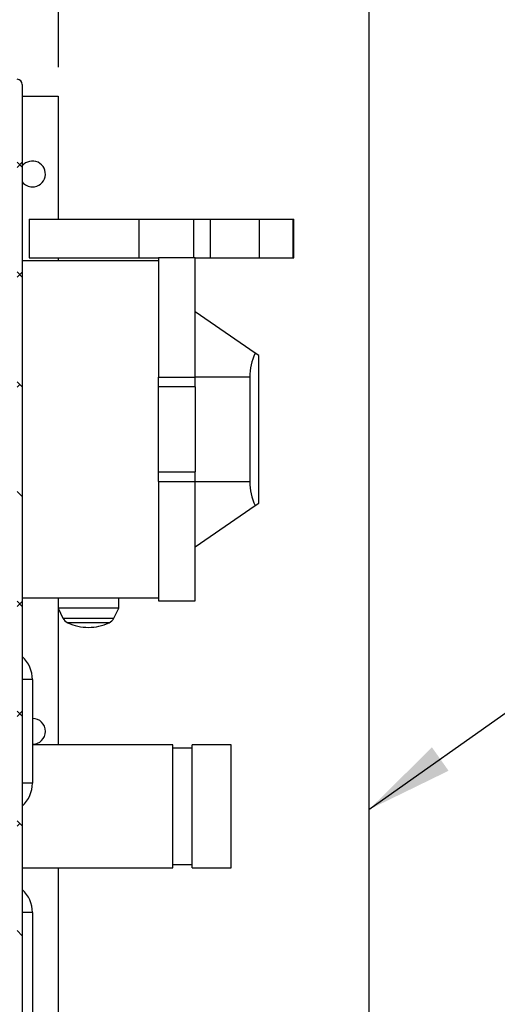
# Model space of a CAD drawing. Units: inches. Extents: x 1 to 203, y 0 to 131.
# Drawn here: x 121 to 130, y 96 to 115 of the extents above; entities that cross this region are included whole.
import ezdxf

# ---------------------------------------------------------------- set-up
doc = ezdxf.new("R2010")
doc.units = ezdxf.units.IN
doc.header["$MEASUREMENT"] = 0
doc.layers.add('SLD-0', color=7, linetype='Continuous')
doc.styles.add('SLDTEXTSTYLE0', font='TXT', dxfattribs={"width": 0.605})
doc.dimstyles.new('SLDDIMSTYLE0', dxfattribs={"dimtxt": 0.18, "dimasz": 1.6875, "dimexe": 0, "dimexo": 0.0625, "dimgap": 0, "dimtad": 0, "dimtih": 1, "dimtoh": 1, "dimdec": 0, "dimrnd": 1e-09, "dimzin": 0, "dimdsep": 46, "dimlunit": 5, "dimtxsty": 'Standard', "dimsah": 1, "dimcen": 0.09, "dimadec": 0, "dimazin": 0, "dimtfac": 1.6875, "dimtdec": 0, "dimtofl": 0, "dimtmove": 0, "dimatfit": 3, "dimfxl": 0, "dimfrac": 2, "dimtolj": 1, "dimtzin": 0, "dimarcsym": 0})
doc.dimstyles.new('SLDDIMSTYLE1', dxfattribs={"dimtxt": 1.125, "dimasz": 1.6875, "dimexe": 0, "dimexo": 0.0625, "dimgap": 0.28125, "dimtad": 0, "dimtih": 1, "dimtoh": 1, "dimdec": 4, "dimrnd": 1e-09, "dimzin": 12, "dimdsep": 46, "dimlunit": 5, "dimtxsty": 'SLDTEXTSTYLE0', "dimsah": 1, "dimcen": 0.09, "dimadec": 0, "dimazin": 3, "dimtfac": 1, "dimtdec": 3, "dimtofl": 0, "dimtmove": 0, "dimatfit": 3, "dimfxl": 0, "dimfrac": 2, "dimtolj": 1, "dimtzin": 12, "dimarcsym": 0})

# ---------------------------------------------------------------- blocks, each defined once
blk = doc.blocks.new('_D_2')
at = {"layer": 'SLD-0', "ltscale": 12}
for p, q in [((121.661, 114.317), (121.661, 123.823)), ((127.661, 121.446), (127.661, 123.823)), ((121.661, 122.698), (127.661, 122.698)), ((127.661, 122.698), (131.443, 122.698))]:
    blk.add_line(p, q, dxfattribs=at)
for points in [[(121.661, 122.698), (123.348, 122.417), (123.348, 122.98)], [(127.661, 122.698), (125.973, 122.98), (125.973, 122.417)]]:
    blk.add_solid(points, dxfattribs=at)
at = {"layer": 'SLD-0', "ltscale": 12, "char_height": 1.125, "attachment_point": 1, "style": 'SLDTEXTSTYLE0'}
for s, insert in [('6"', (132.285, 124.149)), ('TYP', (134.115, 124.149)), ('TO SLAB', (131.443, 122.422))]:
    blk.add_mtext(s, dxfattribs=dict(at, insert=insert))

msp = doc.modelspace()

# ---------------------------------------------------------------- hatches: boundary and pattern name
at = {"linetype": 'Continuous', "lineweight": 18, "ltscale": 12}
h = msp.add_hatch(dxfattribs=at)
h.set_pattern_fill('ANSI38', scale=12, angle=90, style=0)
edge = h.paths.add_edge_path(flags=0)
edge.add_arc((84.50686, 113.98394), 0.1, 90, 180)
edge.add_line((84.40686, 113.98394), (84.40686, 113.95494))
edge.add_line((84.40686, 113.95494), (84.40686, 88.85494))
edge.add_line((84.40686, 88.85494), (84.40686, 88.82594))
edge.add_arc((84.50686, 88.82594), 0.1, 180, 270)
edge.add_line((84.50686, 88.72594), (84.53586, 88.72594))
edge.add_line((84.53586, 88.72594), (120.85779, 88.72594))
edge.add_line((120.85779, 88.72594), (120.86486, 88.72594))
edge.add_arc((120.86486, 88.82594), 0.1, 270, 360)
edge.add_line((120.96486, 88.82594), (120.96486, 88.83301))
edge.add_line((120.96486, 88.83301), (120.96486, 113.97687))
edge.add_line((120.96486, 113.97687), (120.96486, 113.98394))
edge.add_arc((120.86486, 113.98394), 0.1, 0, 90)
edge.add_line((120.86486, 114.08394), (120.85779, 114.08394))
edge.add_line((120.85779, 114.08394), (116.873, 114.08394))
edge.add_line((116.873, 114.08394), (116.873, 113.98394))
edge.add_line((116.873, 113.98394), (120.85779, 113.98394))
edge.add_line((120.85779, 113.98394), (120.86486, 113.98394))
edge.add_line((120.86486, 113.98394), (120.86486, 113.97687))
edge.add_line((120.86486, 113.97687), (120.86486, 88.83301))
edge.add_line((120.86486, 88.83301), (120.86486, 88.82594))
edge.add_line((120.86486, 88.82594), (120.85779, 88.82594))
edge.add_line((120.85779, 88.82594), (84.53586, 88.82594))
edge.add_line((84.53586, 88.82594), (84.50686, 88.82594))
edge.add_line((84.50686, 88.82594), (84.50686, 88.85494))
edge.add_line((84.50686, 88.85494), (84.50686, 113.95494))
edge.add_line((84.50686, 113.95494), (84.50686, 113.98394))
edge.add_line((84.50686, 113.98394), (84.53586, 113.98394))
edge.add_line((84.53586, 113.98394), (88.49872, 113.98394))
edge.add_line((88.49872, 113.98394), (88.49872, 114.08394))
edge.add_line((88.49872, 114.08394), (84.53586, 114.08394))
edge.add_line((84.53586, 114.08394), (84.50686, 114.08394))

# ---------------------------------------------------------------- linework, layer by layer
at = {"color": 7, "linetype": 'Continuous', "ltscale": 12}
msp.add_line((127.66086, 120.88394), (127.66086, 81.22594), dxfattribs=at)
at = {"color": 7, "linetype": 'Continuous', "lineweight": 25, "ltscale": 12}
for p, q in [((120.96486, 113.98394), (120.96486, 113.97687)), ((120.96486, 113.97687), (120.96486, 88.83301)), ((120.96486, 113.75494), (121.66086, 113.75494)), ((121.66086, 113.75494), (121.66086, 111.38394)), ((121.0995, 111.38394), (121.0995, 110.63394)), ((121.0995, 111.38394), (123.21488, 111.38394)), ((123.21488, 111.38394), (123.21488, 110.63394)), ((123.21488, 111.38394), (124.27202, 111.38394)), ((124.27202, 111.38394), (124.27202, 110.63394)), ((124.27202, 111.38394), (124.59439, 111.38394)), ((124.59439, 111.38394), (124.59439, 110.63394)), ((124.59439, 111.38394), (125.54313, 111.38394)), ((125.54313, 110.63394), (125.54313, 111.38394)), ((125.54313, 111.38394), (126.19041, 111.38394)), ((126.19041, 111.38394), (126.19041, 110.63394)), ((126.19041, 111.38394), (126.2119, 111.38394)), ((126.2119, 110.63394), (126.2119, 111.38394)), ((123.59841, 110.57394), (120.96486, 110.57394)), ((121.0995, 110.63394), (123.21488, 110.63394)), ((121.66086, 110.63394), (121.66086, 110.57394)), ((123.21488, 110.63394), (123.59841, 110.63394)), ((124.30412, 110.63394), (123.59841, 110.63394)), ((123.59841, 110.63394), (123.59841, 108.32489)), ((124.30412, 108.32489), (124.30412, 110.63394)), ((124.30412, 110.63394), (124.59439, 110.63394)), ((124.59439, 110.63394), (125.54313, 110.63394)), ((125.54313, 110.63394), (126.19041, 110.63394)), ((126.19041, 110.63394), (126.2119, 110.63394)), ((125.46425, 108.79094), (124.30412, 109.58946)), ((125.53086, 108.74509), (125.46425, 108.79094)), ((125.53086, 105.89278), (125.53086, 108.74509)), ((123.59841, 108.32489), (124.30412, 108.32489)), ((123.59841, 108.1392), (123.59841, 108.32489)), ((125.35872, 108.32946), (124.30412, 108.32946)), ((124.30412, 108.1392), (124.30412, 108.32489)), ((125.35872, 108.32946), (125.35872, 106.30841)), ((124.30412, 108.1392), (123.59841, 108.1392)), ((123.59841, 106.49867), (123.59841, 108.1392)), ((124.30412, 108.1392), (124.30412, 106.49867)), ((123.59841, 106.49867), (124.30412, 106.49867)), ((123.59841, 106.31298), (123.59841, 106.49867)), ((124.30412, 106.31298), (124.30412, 106.49867)), ((123.59841, 106.31298), (124.30412, 106.31298)), ((123.59841, 106.31298), (123.59841, 104.00394)), ((124.30412, 104.00394), (124.30412, 106.31298)), ((125.35872, 106.30841), (124.30412, 106.30841)), ((124.30412, 105.04841), (125.46425, 105.84693)), ((125.46425, 105.84693), (125.53086, 105.89278)), ((120.96486, 104.06394), (123.59841, 104.06394)), ((121.65501, 104.06394), (121.65501, 103.8716)), ((122.82823, 103.8716), (122.82823, 104.06394)), ((123.59841, 104.00394), (124.30412, 104.00394)), ((121.65697, 103.86302), (121.7485, 103.6741)), ((121.66086, 103.85499), (121.66086, 101.22144)), ((122.73474, 103.6741), (122.82626, 103.86302)), ((121.16086, 102.48394), (121.16086, 100.48394)), ((123.87336, 101.22144), (121.16086, 101.22144)), ((123.87336, 98.84644), (123.87336, 101.22144)), ((124.24836, 101.15894), (123.87336, 101.15894)), ((124.99836, 101.22144), (124.24836, 101.22144)), ((124.24836, 98.84644), (124.24836, 101.22144)), ((124.99836, 98.84644), (124.99836, 101.22144)), ((120.96486, 98.84644), (123.87336, 98.84644)), ((121.66086, 98.84644), (121.66086, 89.21294)), ((123.87336, 98.90894), (124.24836, 98.90894)), ((124.24836, 98.84644), (124.99836, 98.84644)), ((121.16086, 97.98394), (121.16086, 95.98394))]:
    msp.add_line(p, q, dxfattribs=at)
at = {"color": 8, "linetype": 'Continuous', "lineweight": 25, "ltscale": 12}
for p, q in [((121.65501, 103.8716), (122.24162, 103.8716)), ((122.82626, 103.86302), (121.65697, 103.86302)), ((122.24162, 103.8716), (122.82823, 103.8716)), ((121.7485, 103.6741), (122.24162, 103.6741)), ((122.24162, 103.5815), (121.84251, 103.5815)), ((122.24162, 103.6741), (122.73474, 103.6741)), ((122.64073, 103.5815), (122.24162, 103.5815)), ((121.16086, 102.48394), (120.96486, 102.48394)), ((121.16086, 100.48394), (120.96486, 100.48394)), ((121.16086, 97.98394), (120.96486, 97.98394))]:
    msp.add_line(p, q, dxfattribs=at)
at = {"color": 7, "linetype": 'Continuous', "lineweight": 25, "ltscale": 144}
for centre, radius, start, end in [((120.86486, 113.98394), 0.1, 0, 90), ((121.16086, 112.25494), 0.25, 270, 141.628285), ((121.16086, 112.25494), 0.25, 218.371715, 270), ((121.67469, 103.8716), 0.01969, 180, 205.84859), ((122.80855, 103.8716), 0.01969, 334.15141, 0), ((121.92565, 103.75993), 0.19685, 205.84859, 245.01413), ((122.24162, 104.43795), 0.94488, 245.01413, 270), ((122.24162, 104.43795), 0.94488, 270, 294.98587), ((122.55758, 103.75993), 0.19685, 294.98587, 334.15141), ((120.56086, 102.48394), 0.6, 0, 47.675143), ((121.16086, 101.48394), 0.25, 270, 90), ((120.56086, 100.48394), 0.6, 312.324857, 0), ((120.56086, 97.98394), 0.6, 0, 47.675143)]:
    msp.add_arc(centre, radius, start, end, dxfattribs=at)
for centre, start_param, end_param in [((126.87735, 108.32946), 2.76661161, 3.14159127), ((126.87735, 106.30841), 3.14159265, 3.51657428)]:
    msp.add_ellipse(centre, major_axis=(1.51863, 0), ratio=0.82969565, start_param=start_param, end_param=end_param, dxfattribs=at)

# ---------------------------------------------------------------- dimensions: what is measured, and where the dimension line sits
at = {"layer": 'SLD-0', "ltscale": 12}
dim = msp.add_linear_dim(base=(127.66086, 122.69847), p1=(121.66086, 113.75494), p2=(127.66086, 120.88394), text='<> TYP\\PTO SLAB', dimstyle='SLDDIMSTYLE1', dxfattribs=at)
dim.commit()
dim.dimension.update_dxf_attribs({"geometry": '_D_2', "text_midpoint": (134.70698, 122.69847), "dimtype": 160})

# ---------------------------------------------------------------- leaders
msp.add_leader([(127.66086, 99.9722), (130.82219, 102.21383), (132.32218, 102.21383)], dimstyle='SLDDIMSTYLE0', dxfattribs=at)

doc.saveas('drawing.dxf')
